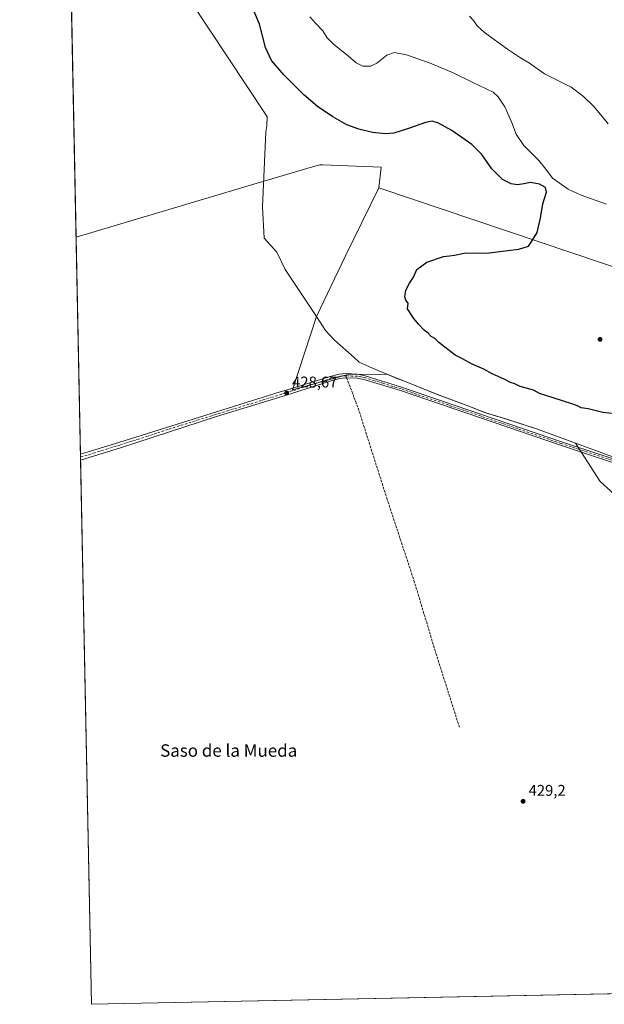
# Model space of a CAD drawing. Units: metres. Extents: x 638472 to 641939, y 4713620 to 4716002.
# Drawn here: x 638472 to 638848, y 4713620 to 4714254 of the extents above; entities that cross this region are included whole.
import ezdxf
from ezdxf.enums import TextEntityAlignment as Align

# ---------------------------------------------------------------- set-up
doc = ezdxf.new("R2010")
doc.units = ezdxf.units.M
doc.header["$MEASUREMENT"] = 0
doc.linetypes.add('DGN Style 3', pattern=[2.307223458686699, 1.648016756204785, -0.6592067024819142])
doc.linetypes.add('DGN Style 4', pattern=[2.6384748266838614, 1.318413404963828, -0.6592067024819142, 0.001648016756204785, -0.6592067024819142])
for name, color, linetype, lineweight in [('Comarca CxS', 21, 'Continuous', 0), ('Comunidad Autónoma CxS', 142, 'Continuous', 0), ('Cultivos herbáceos CxS', 92, 'Continuous', 0), ('Cultivos leñosos CxS', 92, 'Continuous', 0), ('Curva de nivel maestra', 30, 'Continuous', 30), ('Curva de nivel normal', 30, 'Continuous', 0), ('Municipio', 91, 'Continuous', 13), ('Municipio CxS', 4, 'Continuous', 0), ('Pastizal CxS', 92, 'Continuous', 0), ('Pista no pavimentada Cxs', 111, 'Continuous', 0), ('Pista no pavimentada eje', 91, 'DGN Style 4', 0), ('Provincia CxS', 1, 'Continuous', 0), ('Punto de cota en terreno', 7, 'Continuous', 0), ('Rótulo de punto de cota en terreno', 7, 'Continuous', 0), ('Senda', 7, 'DGN Style 3', 0), ('Senda no paivmentada conexión', 7, 'DGN Style 3', 0), ('Texto cartográfico', 7, 'Continuous', 0)]:
    doc.layers.add(name, color=color, linetype=linetype, lineweight=lineweight)
doc.styles.add('Style-Arial', font='txt')

# ---------------------------------------------------------------- blocks, each defined once
blk = doc.blocks.new('*U18')
at = {"layer": 'Cultivos herbáceos CxS', "color": 92, "linetype": 'Continuous', "lineweight": 0}
for points in [[(638663.2493000004, 4714062.493899999, 427.9817000000039), (638647.7789000003, 4714015.3181, 428.585699999996), (638683.6054999996, 4714025.0887, 428.1759000000021), (638708.5491000004, 4714025.373299999, 427.0123000000021), (638715.6788999997, 4714022.533500001, 426.9429999999993), (638741.0488999998, 4714012.333500001, 427.1083999999974), (638759.5289000003, 4714005.443299999, 427.1218999999983), (638772.1486999998, 4714000.553300001, 427.2465999999986), (638786.2887000004, 4713996.313300001, 427.2992999999988), (638805.5289000003, 4713990.063100001, 427.2581999999966), (638829.9199000001, 4713981.022500001, 427.5008999999991), (638845.6842999998, 4713956.3541, 429.4274000000005), (638874.9719000002, 4713929.994899999, 429.4174999999959), (638940.2244999995, 4713881.4155, 429.6781000000047), (638969.9341000002, 4713855.905300001, 429.8934000000008), (638984.2701000003, 4713840.310699999, 429.9584000000032), (638985.2899000002, 4713839.201500001, 429.9563000000053), (638976.5025000004, 4713815.7719, 430.0233000000007), (638971.6206999999, 4713786.483700001, 429.9833999999974), (638972.5966999996, 4713767.9341, 429.7921999999963), (638980.3761, 4713749.6953, 429.6156999999948), (639021.1737000003, 4713631.253900001, 429.2639000000054), (639021.6365999999, 4713629.9102, 429.2967000000062), (638518.4199999999, 4713619.75, 428.507500000007), (638508.5788000004, 4714113.5911, 428.4507000000012), (638625.1284999996, 4714148.306500001, 428.3108000000066), (638660.6169999996, 4714158.755700001, 427.8965999999928), (638665.4930999996, 4714160.191500001, 427.8160999999964), (638665.6948999995, 4714160.2509, 427.8129999999946), (638666.3258999997, 4714160.224500001, 427.7964000000065), (638667.3649000004, 4714160.181299999, 427.7691999999952), (638704.7783000004, 4714158.621900001, 426.5908000000054), (638703.4435000002, 4714145.276699999, 426.7918000000063), (638681.9785000002, 4714101.6261, 426.4415000000009)], [(639153.0579000004, 4713632.5636, 429.4627999999939), (639031.3159999996, 4713630.105599999, 429.2258000000002), (639165.1535, 4713669.8683, 429.5546000000032), (639160.7433000002, 4713655.758099999, 429.7054000000062), (639157.7443000004, 4713646.1623, 429.7599999999948), (639154.3539000005, 4713636.612500001, 429.6440000000002)]]:
    blk.add_polyline3d(points, close=True, dxfattribs=at)
blk = doc.blocks.new('*U20')
at = {"layer": 'Cultivos herbáceos CxS', "color": 92, "linetype": 'Continuous', "lineweight": 0}
blk.add_polyline3d([(638970.2001, 4714055.524700001, 427.1159999999945), (638703.4435000002, 4714145.276699999, 426.7918000000063), (638704.7783000004, 4714158.621900001, 426.5908000000054), (638667.3649000004, 4714160.181299999, 427.7691999999952), (638666.3258999997, 4714160.224500001, 427.7964000000065), (638665.6948999995, 4714160.2509, 427.8129999999946), (638665.4930999996, 4714160.191500001, 427.8160999999964), (638660.6169999996, 4714158.755700001, 427.8965999999928), (638625.1284999996, 4714148.306500001, 428.3108000000066), (638508.5788000004, 4714113.5911, 428.4507000000012), (638498.2334000003, 4714632.7379, 428.4983999999968)], dxfattribs=at)
blk = doc.blocks.new('5PATER')
at = {"layer": 'Pastizal CxS', "linetype": 'Continuous', "lineweight": 0}
h = blk.add_hatch(color=51, dxfattribs=at)
edge = h.paths.add_edge_path()
edge.add_ellipse((0, 0), major_axis=(-0.1095731443231308, -0.1110710700762829), ratio=0.9994222409660322, start_angle=0, end_angle=360)
blk = doc.blocks.new('*U27')
at = {"layer": 'Pista no pavimentada Cxs', "color": 111, "linetype": 'Continuous', "lineweight": 0}
blk.add_polyline3d([(638894.2701000003, 4713955.100099999, 428.6873000000051), (638820.1801000005, 4713979.690099999, 428.1872000000003), (638717.2801000001, 4714014.800100001, 427.8989000000002), (638693.6700999998, 4714022.020099999, 428.1778000000049), (638689.4401000004, 4714022.7601, 428.1840999999986), (638682.2001, 4714023.0101, 428.2644), (638678.3601000002, 4714022.5001, 428.3427999999985), (638672.7600999996, 4714021.090100001, 428.4428999999946), (638641.9101, 4714011.200099999, 428.7263999999996), (638599.0401, 4713998.0701, 428.7011000000057), (638537.2401000002, 4713977.9901, 428.4081000000006), (638511.4379000004, 4713970.119700001, 428.4928000000073), (638511.3624999998, 4713973.901699999, 428.4361000000063), (638536.1801000005, 4713981.470100001, 428.3684000000067), (638640.0000999998, 4714013.9801, 428.6867000000057), (638643.7500999998, 4714015.140100001, 428.7611999999936), (638672.1001000004, 4714023.940099999, 428.4266999999964), (638677.9101, 4714025.4301, 428.2975000000006), (638682.0800999999, 4714025.770099999, 428.256899999993), (638689.7100999998, 4714025.390100001, 428.0957000000053), (638694.4801000003, 4714024.390100001, 428.0443999999989), (638718.0000999998, 4714017.040100001, 427.8524000000034), (638820.9301000005, 4713981.920100001, 428.1082000000025), (638895.1300999997, 4713957.290100001, 428.5690000000032)], dxfattribs=at)

msp = doc.modelspace()

# ---------------------------------------------------------------- linework, layer by layer
at = {"layer": 'Comarca CxS', "color": 21, "linetype": 'Continuous', "lineweight": 0, "flags": 128}
msp.add_lwpolyline([(639153.0191108262, 4713632.562858029), (638518.420001041, 4713619.74998285), (638502.9520506389, 4714395.949181691), (638472.3200010427, 4715933.099982826), (640467.8764577382, 4715973.433649577), (640814.9276560006, 4715980.448157901), (640877.2997340391, 4715981.708806078), (641017.0850943067, 4715984.53411133), (641891.6200010688, 4716002.209982827), (641938.8400010671, 4713688.80998285), (641346.3835027007, 4713676.847988189), (641256.874500959, 4713675.040756428), (640684.4473523403, 4713663.483164412), (640409.6321503432, 4713657.934507274)], close=True, dxfattribs=at)
at = {"layer": 'Comunidad Autónoma CxS', "color": 142, "linetype": 'Continuous', "lineweight": 0, "flags": 128}
msp.add_lwpolyline([(639153.0191108262, 4713632.562858029), (638518.420001041, 4713619.74998285), (638502.9520506389, 4714395.949181691), (638472.3200010427, 4715933.099982826), (640467.8764577382, 4715973.433649577), (640814.9276560006, 4715980.448157901), (640877.2997340391, 4715981.708806078), (641017.0850943067, 4715984.53411133), (641891.6200010688, 4716002.209982827), (641938.8400010671, 4713688.80998285), (641346.3835027007, 4713676.847988189), (641256.874500959, 4713675.040756428), (640684.4473523403, 4713663.483164412), (640409.6321503432, 4713657.934507274)], close=True, dxfattribs=at)
at = {"layer": 'Cultivos herbáceos CxS', "color": 92, "linetype": 'Continuous', "lineweight": 0, "extrusion": (-0.0006977985883455647, 0.03501693986194637, 0.9993864752936348), "elevation": 165056.469568408, "flags": 128}
msp.add_lwpolyline([(-732303.4923059765, -4697557.694657107), (-732303.4923059763, -4697827.853097555)], dxfattribs=at)
at = {"layer": 'Cultivos herbáceos CxS', "color": 92, "linetype": 'Continuous', "lineweight": 0, "extrusion": (0.01685602902081313, 0.05370513182357813, 0.9984145597403223), "elevation": 264365.9124470988, "flags": 128}
msp.add_lwpolyline([(802300.983131087, -4681616.361634709), (802019.5911681432, -4681610.601995535), (802012.8259431751, -4681605.023566478)], dxfattribs=at)
at = {"layer": 'Cultivos herbáceos CxS', "color": 92, "linetype": 'Continuous', "lineweight": 0, "extrusion": (1.44740358308093e-05, -0.000726323933519435, 0.9999997361219882), "elevation": -2986.281143483437, "flags": 128}
msp.add_lwpolyline([(638511.3562331733, 4713972.976112566), (638508.5725317049, 4714112.665449413)], dxfattribs=at)
at = {"layer": 'Cultivos herbáceos CxS', "color": 92, "linetype": 'Continuous', "lineweight": 0, "extrusion": (-0.0003129598495758347, 0.01569780032032485, 0.9998767329632368), "elevation": 74227.48900281216, "flags": 128}
msp.add_lwpolyline([(-732346.1726508874, -4699722.169728418), (-732346.1726508874, -4699724.061337356)], dxfattribs=at)
at = {"layer": 'Cultivos herbáceos CxS', "color": 92, "linetype": 'Continuous', "lineweight": 0, "extrusion": (9.590076644458942e-05, -0.004810301009115303, 0.9999884258366417), "elevation": -22186.01664547609, "flags": 128}
msp.add_lwpolyline([(638511.3938822838, 4713917.936260892), (638511.356181411, 4713919.827282771)], dxfattribs=at)
at = {"layer": 'Cultivos herbáceos CxS', "color": 92, "linetype": 'Continuous', "lineweight": 0, "extrusion": (-7.828786635877437e-06, 0.0003928573960737099, 0.9999999228008853), "elevation": 2275.289023512961, "flags": 128}
msp.add_lwpolyline([(638518.4233351266, 4713619.219878661), (638511.4412340493, 4713969.589605699)], dxfattribs=at)
at = {"layer": 'Cultivos herbáceos CxS', "color": 92, "linetype": 'Continuous', "lineweight": 0, "extrusion": (-0.001567670055590317, -3.165206486433915e-05, 0.9999987707036163), "elevation": -721.6750318123845, "flags": 128}
msp.add_lwpolyline([(639021.5242686975, 4713629.889718679), (638518.3071498424, 4713619.729518673)], dxfattribs=at)
at = {"layer": 'Cultivos herbáceos CxS', "color": 92, "linetype": 'Continuous', "lineweight": 0}
for points in [[(638703.4435000002, 4714145.276699999, 426.7918000000063), (638704.7783000004, 4714158.621900001, 426.5908000000054), (638667.3649000004, 4714160.181299999, 427.7691999999952), (638666.3258999997, 4714160.224500001, 427.7964000000065), (638665.6948999995, 4714160.2509, 427.8129999999946), (638665.4930999996, 4714160.191500001, 427.8160999999964), (638660.6169999996, 4714158.755700001, 427.8965999999928), (638625.1284999996, 4714148.306500001, 428.3108000000066), (638508.5788000004, 4714113.5911, 428.4507000000012)], [(638703.4435000002, 4714145.276699999, 426.7918000000063), (638704.7783000004, 4714158.621900001, 426.5908000000054), (638667.3649000004, 4714160.181299999, 427.7691999999952), (638666.3258999997, 4714160.224500001, 427.7964000000065), (638665.6948999995, 4714160.2509, 427.8129999999946), (638665.4930999996, 4714160.191500001, 427.8160999999964), (638660.6169999996, 4714158.755700001, 427.8965999999928), (638625.1284999996, 4714148.306500001, 428.3108000000066), (638508.5788000004, 4714113.5911, 428.4507000000012)], [(638703.4435000002, 4714145.276699999, 426.7918000000063), (638681.9785000002, 4714101.6261, 426.4415000000009), (638663.2493000004, 4714062.493899999, 427.9817000000039), (638647.7789000003, 4714015.3181, 428.585699999996), (638683.6054999996, 4714025.0887, 428.1759000000021), (638708.5491000004, 4714025.373299999, 427.0123000000021), (638715.6788999997, 4714022.533500001, 426.9429999999993), (638741.0488999998, 4714012.333500001, 427.1083999999974), (638759.5289000003, 4714005.443299999, 427.1218999999983), (638772.1486999998, 4714000.553300001, 427.2465999999986), (638786.2887000004, 4713996.313300001, 427.2992999999988), (638805.5289000003, 4713990.063100001, 427.2581999999966), (638829.9199000001, 4713981.022500001, 427.5008999999991), (638845.6842999998, 4713956.3541, 429.4274000000005), (638874.9719000002, 4713929.994899999, 429.4174999999959)]]:
    msp.add_polyline3d(points, dxfattribs=at)
at = {"layer": 'Cultivos leñosos CxS', "color": 92, "linetype": 'Continuous', "lineweight": 0, "extrusion": (0.01685602902081313, 0.05370513182357813, 0.9984145597403223), "elevation": 264365.9124470988, "flags": 128}
msp.add_lwpolyline([(802300.983131087, -4681616.361634709), (802019.5911681432, -4681610.601995535), (802012.8259431751, -4681605.023566478)], dxfattribs=at)
at = {"layer": 'Cultivos leñosos CxS', "color": 92, "linetype": 'Continuous', "lineweight": 0}
for points in [[(638874.9719000002, 4713929.994899999, 429.4174999999959), (638845.6842999998, 4713956.3541, 429.4274000000005), (638829.9199000001, 4713981.022500001, 427.5008999999991), (638805.5289000003, 4713990.063100001, 427.2581999999966), (638786.2887000004, 4713996.313300001, 427.2992999999988), (638772.1486999998, 4714000.553300001, 427.2465999999986), (638759.5289000003, 4714005.443299999, 427.1218999999983), (638741.0488999998, 4714012.333500001, 427.1083999999974), (638715.6788999997, 4714022.533500001, 426.9429999999993), (638708.5491000004, 4714025.373299999, 427.0123000000021), (638683.6054999996, 4714025.0887, 428.1759000000021), (638647.7789000003, 4714015.3181, 428.585699999996), (638663.2493000004, 4714062.493899999, 427.9817000000039), (638681.9785000002, 4714101.6261, 426.4415000000009), (638703.4435000002, 4714145.276699999, 426.7918000000063), (638970.2001, 4714055.524700001, 427.1159999999945)], [(638703.4435000002, 4714145.276699999, 426.7918000000063), (638681.9785000002, 4714101.6261, 426.4415000000009), (638663.2493000004, 4714062.493899999, 427.9817000000039), (638647.7789000003, 4714015.3181, 428.585699999996), (638683.6054999996, 4714025.0887, 428.1759000000021), (638708.5491000004, 4714025.373299999, 427.0123000000021), (638715.6788999997, 4714022.533500001, 426.9429999999993), (638741.0488999998, 4714012.333500001, 427.1083999999974), (638759.5289000003, 4714005.443299999, 427.1218999999983), (638772.1486999998, 4714000.553300001, 427.2465999999986), (638786.2887000004, 4713996.313300001, 427.2992999999988), (638805.5289000003, 4713990.063100001, 427.2581999999966), (638829.9199000001, 4713981.022500001, 427.5008999999991), (638845.6842999998, 4713956.3541, 429.4274000000005), (638874.9719000002, 4713929.994899999, 429.4174999999959)]]:
    msp.add_polyline3d(points, dxfattribs=at)
at = {"layer": 'Curva de nivel maestra', "color": 30, "linetype": 'Continuous', "lineweight": 30, "elevation": 425, "flags": 128}
msp.add_lwpolyline([(638858.8700000001, 4713999.470100001), (638847.5999999996, 4714000.7601), (638837.9699999997, 4714002.9801), (638833.4900000002, 4714003.800100001), (638831.6799999997, 4714004.720100001), (638828.7800000003, 4714005.9001), (638820.9699999997, 4714008.4301), (638810.7599999999, 4714011.700099999), (638806.8099999997, 4714013.040100001), (638802.9699999997, 4714015.0101), (638794.3499999996, 4714017.420100001), (638790.8799999999, 4714019.0801), (638788.04, 4714019.950099999), (638783.9600000001, 4714022.120100001), (638776.2999999998, 4714025.630100001), (638770.8399999999, 4714028.5101), (638763.3799999999, 4714031.7401), (638757.2199999997, 4714035.3201), (638752.5700000003, 4714037.600099999), (638742.0300000003, 4714045.800100001), (638739.5, 4714048.270099999), (638736.9900000002, 4714049.6501), (638735.1500000004, 4714051.720100001), (638732.6399999997, 4714053.690099999), (638728.8099999997, 4714057.5601), (638725.79, 4714061.3101), (638721.79, 4714067.5101), (638722.2000000002, 4714071.190099999), (638720.7800000003, 4714073.100099999), (638720.0800000001, 4714075.140100001), (638720.7999999998, 4714079.540100001), (638723.0700000003, 4714083.970100001), (638725.6600000003, 4714087.940099999), (638727.8200000003, 4714092.840100001), (638734.3099999997, 4714097.5801), (638744.9500000002, 4714101.200099999), (638748.8499999996, 4714101.5601), (638751.9699999997, 4714101.960100001), (638758.3600000005, 4714103.340100001), (638766.75, 4714103.540100001), (638772.6500000004, 4714103.340100001), (638786.4400000004, 4714105.100099999), (638793.5199999996, 4714105.850099999), (638799.6100000005, 4714107.770099999), (638801.7400000002, 4714110.960100001), (638805.1399999997, 4714116.5601), (638807.3600000005, 4714125.920100001), (638808.7999999998, 4714134.960100001), (638811.2199999997, 4714142.520099999), (638810.6600000003, 4714145.6601), (638806.75, 4714147.700099999), (638801.0199999996, 4714148.7301), (638796.6100000005, 4714147.8101), (638792.5800000001, 4714147.300100001), (638788.5999999996, 4714147.9301), (638783.04, 4714150.690099999), (638776.1200000001, 4714157.4801), (638769.5800000001, 4714166.720100001), (638763.2599999999, 4714173.280099999), (638750.3200000003, 4714182.280099999), (638741.75, 4714187.0001), (638737.79, 4714188.170100001), (638733.4299999997, 4714187.4101), (638723.04, 4714183.720100001), (638712.9400000004, 4714180.550100001), (638707.9199999999, 4714180.0801), (638699.2599999999, 4714181.0101), (638690.5199999996, 4714183.0101), (638682.7100000001, 4714186.0001), (638673.7199999997, 4714191.020099999), (638664.0199999996, 4714197.640100001), (638655.2100000001, 4714205.1601), (638642.29, 4714218.110099999), (638634.3700000001, 4714227.2401), (638630.4400000004, 4714235.620100001), (638626.6600000003, 4714250.6601), (638621.9000000004, 4714261.960100001)], dxfattribs=at)
at = {"layer": 'Curva de nivel normal', "color": 30, "linetype": 'Continuous', "lineweight": 0, "flags": 128}
for points, elevation in [([(638849.7699999996, 4714134.9101), (638833.5899999999, 4714140.530099999), (638825.1799999997, 4714144.450099999), (638815.1600000003, 4714151.5101), (638810.8200000003, 4714157.350099999), (638806.3899999997, 4714162.950099999), (638796.6100000005, 4714172.620100001), (638791.79, 4714179.950099999), (638788.7999999998, 4714187.9001), (638784.3700000001, 4714197.4101), (638780.0599999997, 4714203.960100001), (638776.8899999997, 4714206.860099999), (638763.4199999999, 4714213.460100001), (638750.7000000002, 4714219.640100001), (638736.4699999997, 4714225.6601), (638721.1500000004, 4714230.9101), (638713.4100000003, 4714232.370100001), (638708.5499999998, 4714230.8301), (638702.0499999998, 4714225.640100001), (638698.2800000003, 4714223.7301), (638693.1200000001, 4714223.7401), (638688.8200000003, 4714225.770099999), (638683.6200000001, 4714230.390100001), (638674.4699999997, 4714237.520099999), (638670.0599999997, 4714241.9001), (638667.2999999998, 4714246.4301), (638662.8399999999, 4714251.120100001), (638659.0700000003, 4714255.340100001)], 420), ([(638850.8499999996, 4714186.470100001), (638841.8799999999, 4714197.420100001), (638834.9800000006, 4714204.1501), (638827.0999999996, 4714210.0601), (638817.7199999997, 4714214.940099999), (638809.9199999999, 4714218.7601), (638800.29, 4714225.6801), (638794.5199999996, 4714229.050100001), (638786.0700000003, 4714234.630100001), (638771.4299999997, 4714245.420100001), (638766.5499999998, 4714249.600099999), (638764.3799999999, 4714253.0101), (638761.6200000001, 4714255.9101)], 415)]:
    msp.add_lwpolyline(points, dxfattribs=dict(at, elevation=elevation))
at = {"layer": 'Municipio', "color": 91, "linetype": 'Continuous', "lineweight": 13, "flags": 128}
msp.add_lwpolyline([(638857.3310000007, 4713970.787000001), (638805.4670000006, 4713990.001), (638786.228000001, 4713996.252000002), (638772.0870000003, 4714000.494999997), (638759.4690000003, 4714005.383), (638740.9900000008, 4714012.272999999), (638719.825000002, 4714020.784999998), (638715.6230000001, 4714022.473999999), (638708.4870000005, 4714025.314), (638697.2680000009, 4714030.210000004), (638690.7660000012, 4714033.097999998), (638687.4430000011, 4714036.131), (638674.9190000001, 4714047.378000001), (638669.0360000008, 4714053.574999998), (638663.1930000016, 4714062.437000004), (638643.1380000014, 4714092.850000001), (638637.7390000002, 4714103.883), (638629.6780000012, 4714112.992000002), (638628.5560000016, 4714133.206000002), (638630.5960000001, 4714181.286000002), (638631.3380000021, 4714185.233), (638631.5630000016, 4714190.957000001), (638630.7980000012, 4714192.118000003), (638569.4100000015, 4714285.322000002)], dxfattribs=at)
msp.add_lwpolyline([(638857.3310000007, 4713970.787000001), (638805.4670000006, 4713990.001), (638786.228000001, 4713996.252000002), (638772.0870000003, 4714000.494999997), (638759.4690000003, 4714005.383), (638740.9900000008, 4714012.272999999), (638719.825000002, 4714020.784999998), (638715.6230000001, 4714022.473999999), (638708.4870000005, 4714025.314), (638697.2680000009, 4714030.210000004), (638690.7660000012, 4714033.097999998), (638687.4430000011, 4714036.131), (638674.9190000001, 4714047.378000001), (638669.0360000008, 4714053.574999998), (638663.1930000016, 4714062.437000004), (638643.1380000014, 4714092.850000001), (638637.7390000002, 4714103.883), (638629.6780000012, 4714112.992000002), (638628.5560000016, 4714133.206000002), (638630.5960000001, 4714181.286000002), (638631.3380000021, 4714185.233), (638631.5630000016, 4714190.957000001), (638630.7980000012, 4714192.118000003), (638569.4100000015, 4714285.322000002)], dxfattribs=at)
at = {"layer": 'Municipio CxS', "color": 4, "linetype": 'Continuous', "lineweight": 0, "flags": 128}
for points in [[(639153.0191108262, 4713632.562858029), (638518.420001041, 4713619.74998285), (638502.9520506389, 4714395.949181691)], [(638569.4100000011, 4714285.322000002), (638630.7980000007, 4714192.118000002), (638631.5630000011, 4714190.957000001), (638631.3380000015, 4714185.232999999), (638630.5959999996, 4714181.286), (638628.5559999989, 4714133.206000002), (638629.6780000007, 4714112.992000001), (638637.7389999996, 4714103.882999999), (638643.138000001, 4714092.850000001), (638663.1929999988, 4714062.437000002), (638669.0360000002, 4714053.574999999), (638674.9189999995, 4714047.378000001), (638687.4430000006, 4714036.130999999), (638690.7660000006, 4714033.097999999), (638697.2680000003, 4714030.210000002), (638708.4870000001, 4714025.313999999), (638715.6229999996, 4714022.473999999), (638719.8249999993, 4714020.784999999), (638740.9900000002, 4714012.273), (638759.4689999997, 4714005.382999999), (638772.0869999997, 4714000.494999998), (638786.2280000005, 4713996.252), (638805.467, 4713990.000999999), (638857.3310000002, 4713970.787000001)], [(638857.3310000002, 4713970.787000001), (638805.467, 4713990.000999999), (638786.2280000005, 4713996.252), (638772.0869999997, 4714000.494999998), (638759.4689999997, 4714005.382999999), (638740.9900000002, 4714012.273), (638719.8249999993, 4714020.784999999), (638715.6229999996, 4714022.473999999), (638708.4870000001, 4714025.313999999), (638697.2680000003, 4714030.210000002), (638690.7660000006, 4714033.097999999), (638687.4430000006, 4714036.130999999), (638674.9189999995, 4714047.378000001), (638669.0360000002, 4714053.574999999), (638663.1929999988, 4714062.437000002), (638643.138000001, 4714092.850000001), (638637.7389999996, 4714103.882999999), (638629.6780000007, 4714112.992000001), (638628.5559999989, 4714133.206000002), (638630.5959999996, 4714181.286), (638631.3380000015, 4714185.232999999), (638631.5630000011, 4714190.957000001), (638630.7980000007, 4714192.118000002), (638569.4100000011, 4714285.322000002)]]:
    msp.add_lwpolyline(points, dxfattribs=at)
at = {"layer": 'Pista no pavimentada Cxs', "color": 111, "linetype": 'Continuous', "lineweight": 0, "extrusion": (-0.0002987376733129182, 0.01498442802515127, 0.9998876825286738), "elevation": 70873.84322278868, "flags": 128}
msp.add_lwpolyline([(638511.5374231959, 4713437.306709822), (638511.4620062585, 4713441.089134485)], dxfattribs=at)
at = {"layer": 'Pista no pavimentada Cxs', "color": 111, "linetype": 'Continuous', "lineweight": 0}
for points in [[(638511.3624999998, 4713973.901699999, 428.4361000000063), (638536.1801000005, 4713981.470100001, 428.3684000000067), (638640.0000999998, 4714013.9801, 428.6867000000057), (638643.7500999998, 4714015.140100001, 428.7611999999936), (638672.1001000004, 4714023.940099999, 428.4266999999964), (638677.9101, 4714025.4301, 428.2975000000006), (638682.0800999999, 4714025.770099999, 428.256899999993), (638689.7100999998, 4714025.390100001, 428.0957000000053), (638694.4801000003, 4714024.390100001, 428.0443999999989)], [(638894.2701000003, 4713955.100099999, 428.6873000000051), (638820.1801000005, 4713979.690099999, 428.1872000000003), (638717.2801000001, 4714014.800100001, 427.8989000000002), (638693.6700999998, 4714022.020099999, 428.1778000000049), (638689.4401000004, 4714022.7601, 428.1840999999986), (638682.2001, 4714023.0101, 428.2644), (638678.3601000002, 4714022.5001, 428.3427999999985), (638672.7600999996, 4714021.090100001, 428.4428999999946), (638641.9101, 4714011.200099999, 428.7263999999996), (638599.0401, 4713998.0701, 428.7011000000057), (638537.2401000002, 4713977.9901, 428.4081000000006), (638511.4379000004, 4713970.119700001, 428.4928000000073)], [(638694.4801000003, 4714024.390100001, 428.0443999999989), (638718.0000999998, 4714017.040100001, 427.8524000000034), (638820.9301000005, 4713981.920100001, 428.1082000000025), (638895.1300999997, 4713957.290100001, 428.5690000000032)]]:
    msp.add_polyline3d(points, dxfattribs=at)
at = {"layer": 'Pista no pavimentada eje', "color": 91, "linetype": 'DGN Style 4', "lineweight": 0}
for points in [[(638682.1401000004, 4714024.390100001, 428.2609999999986), (638680.0551000005, 4714024.220100001, 428.2902999999933), (638678.1350999996, 4714023.965100001, 428.321299999996), (638675.2301000003, 4714023.220100001, 428.3845000000001), (638672.4301000005, 4714022.515100001, 428.4400000000023), (638665.3425000003, 4714020.315099999, 428.460699999996), (638649.9175000006, 4714015.370100001, 429.2507999999943), (638642.8300999999, 4714013.170100001, 428.6848999999929), (638640.7613000004, 4714012.530099999, 428.6937999999937), (638622.4156999999, 4714006.784700001, 428.7280000000028), (638600.9807000002, 4714000.219699999, 428.6967000000004), (638567.6101000002, 4713989.770099999, 428.5075999999972), (638536.7100999998, 4713979.7301, 428.3923000000068), (638511.4002, 4713972.010700001, 428.4853000000003)], [(638894.7001, 4713956.1951, 428.6285000000062), (638820.5551000005, 4713980.8051, 428.1426999999967), (638717.6401000004, 4714015.920100001, 427.8779000000068), (638705.8800999997, 4714019.595100001, 428.0831999999937), (638694.0751, 4714023.2051, 428.1263000000035), (638691.6901000004, 4714023.7051, 428.1272000000026), (638689.5751, 4714024.075099999, 428.1410999999935), (638685.9550999999, 4714024.200099999, 428.196299999996), (638682.1401000004, 4714024.390100001, 428.2609999999986)]]:
    msp.add_polyline3d(points, dxfattribs=at)
at = {"layer": 'Provincia CxS', "color": 1, "linetype": 'Continuous', "lineweight": 0, "flags": 128}
msp.add_lwpolyline([(639153.0191108262, 4713632.562858029), (638518.420001041, 4713619.74998285), (638502.9520506389, 4714395.949181691), (638472.3200010427, 4715933.099982826), (640467.8764577382, 4715973.433649577), (640814.9276560006, 4715980.448157901), (640877.2997340391, 4715981.708806078), (641017.0850943067, 4715984.53411133), (641891.6200010688, 4716002.209982827), (641938.8400010671, 4713688.80998285), (641346.3835027007, 4713676.847988189), (641256.874500959, 4713675.040756428), (640684.4473523403, 4713663.483164412), (640409.6321503432, 4713657.934507274)], close=True, dxfattribs=at)
at = {"layer": 'Senda', "color": 7, "linetype": 'DGN Style 3', "lineweight": 0}
msp.add_polyline3d([(638682.6731000004, 4714022.993799999, 428.2566999999981), (638690.1020999998, 4714003.531300001, 428.8184999999939), (638708.4907000001, 4713945.5875, 429.3991999999998), (638725.9530999997, 4713892.670700001, 429.2795999999944), (638740.1085000001, 4713845.7071, 429.5362000000023), (638755.1897, 4713798.214299999, 430.1827000000048)], dxfattribs=at)
at = {"layer": 'Senda no paivmentada conexión', "color": 7, "linetype": 'DGN Style 3', "lineweight": 0, "extrusion": (0.001026031565850645, -0.002687894703975973, 0.9999958612320784), "elevation": -11587.2339287486, "flags": 128}
msp.add_lwpolyline([(638681.3645032264, 4714010.273704764), (638681.8975073575, 4714008.877399718)], dxfattribs=at)

# ---------------------------------------------------------------- block references
at = {"layer": 'Cultivos herbáceos CxS', "color": 92, "linetype": 'Continuous', "lineweight": 0}
for name in ['*U20', '*U18']:
    msp.add_blockref(name, (0, 0), dxfattribs=at)
at = {"layer": 'Pista no pavimentada Cxs', "color": 111, "linetype": 'Continuous', "lineweight": 0}
msp.add_blockref('*U27', (0, 0), dxfattribs=at)
at = {"layer": 'Punto de cota en terreno', "color": 7, "linetype": 'Continuous', "lineweight": 0, "xscale": 10, "yscale": 10, "zscale": 10}
for p in [(638845.7199999997, 4714047.82, 422.1399999999995), (638644.0599999997, 4714013.289999999, 428.6699999999983), (638796.2000000002, 4713750.439999999, 429.1999999999971)]:
    msp.add_blockref('5PATER', p, dxfattribs=at)

# ---------------------------------------------------------------- texts
at = {"layer": 'Rótulo de punto de cota en terreno', "color": 7, "linetype": 'Continuous', "lineweight": 0, "style": 'Style-Arial'}
for s, p in [('428,67', (638647.5878, 4714016.8178)), ('429,2', (638799.7278000005, 4713753.967800001))]:
    msp.add_text(s, height=7.000000000000002, dxfattribs=at).set_placement(p)
at = {"layer": 'Texto cartográfico', "color": 7, "linetype": 'Continuous', "lineweight": 0, "style": 'Style-Arial'}
msp.add_text('Saso de la Mueda', height=8, dxfattribs=at).set_placement((638606.7849853656, 4713783.12015), align=Align.MIDDLE_CENTER)

doc.saveas('drawing.dxf')
